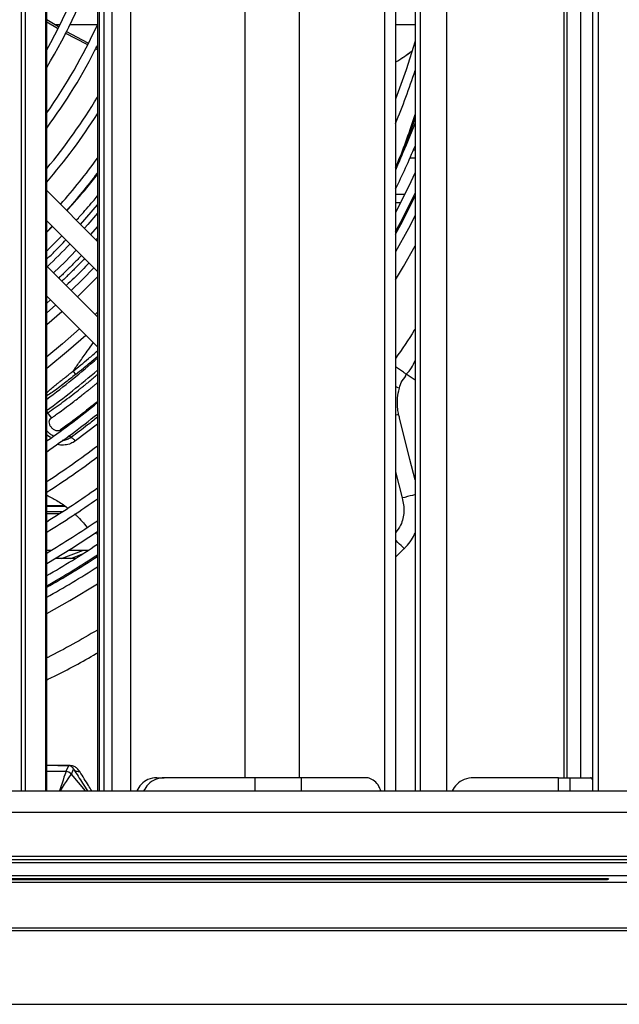
# Model space of a CAD drawing. Units: millimetres. Extents: x 21158 to 40774, y 6333 to 19764.
# Drawn here: x 36262 to 36347, y 8928 to 9066 of the extents above; entities that cross this region are included whole.
import ezdxf

# ---------------------------------------------------------------- set-up
doc = ezdxf.new("R2010")
doc.units = ezdxf.units.MM
doc.layers.add('Flowair', color=1, linetype='Continuous')

# ---------------------------------------------------------------- blocks, each defined once
blk = doc.blocks.new('FB 100V z KM podstrop. 10.2017')
at = {"layer": 'Flowair', "linetype": 'Continuous'}
for p, q in [((12186.35, 4990.57), (12186.35, 4710.07)), ((12186.93, 4990.57), (12186.93, 4710.07)), ((12189.78, 4990.57), (12189.78, 4710.07)), ((12189.84, 4710.07), (12189.84, 4990.57)), ((12189.97, 4710.07), (12189.97, 4990.57)), ((12197.1, 4990.57), (12197.1, 4710.07)), ((12197.32, 4990.57), (12197.32, 4710.07)), ((12198.05, 4710.07), (12198.05, 4990.57)), ((12199.11, 4990.57), (12199.11, 4710.07)), ((12201.77, 4990.57), (12201.77, 4710.07)), ((12237.53, 4710.07), (12237.53, 4990.57)), ((12239.03, 4990.57), (12239.03, 4710.07)), ((12241.79, 4990.57), (12241.79, 4710.07)), ((12242.47, 4990.57), (12242.47, 4710.07)), ((12246.21, 4990.57), (12246.21, 4710.07)), ((12266.75, 4990.57), (12266.75, 4710.07)), ((12267.55, 4990.57), (12267.55, 4710.07)), ((12217.85, 4987.22), (12217.85, 4711.92)), ((12225.49, 4987.22), (12225.49, 4711.92)), ((12262.72, 4987.22), (12262.72, 4711.92)), ((12263.12, 4987.22), (12263.12, 4711.92)), ((12265.03, 4987.22), (12265.03, 4711.92)), ((12191.6, 4817.43), (12189.97, 4818.41)), ((12191.48, 4817.19), (12189.97, 4818.1)), ((12191.84, 4817.73), (12191.1, 4817.73)), ((12197.1, 4817.73), (12193.23, 4817.73)), ((12241.79, 4817.73), (12239.03, 4817.73)), ((12195.66, 4814.94), (12192.58, 4816.55)), ((12195.78, 4815.17), (12192.69, 4816.79)), ((12241.79, 4798.98), (12241.06, 4798.98)), ((12241.57, 4800.16), (12241.79, 4800.16)), ((12197.1, 4787.29), (12189.97, 4794.43)), ((12239.03, 4793.91), (12240.33, 4793.91)), ((12194.72, 4789.68), (12197.1, 4792.43)), ((12239.74, 4792.73), (12239.03, 4792.73)), ((12189.97, 4790.19), (12197.1, 4783.05)), ((12189.97, 4788.65), (12190.72, 4789.43)), ((12189.97, 4788.58), (12190.76, 4789.4)), ((12196.15, 4788.25), (12197.1, 4789.33)), ((12197.1, 4787.75), (12196.89, 4787.51)), ((12192.54, 4784.43), (12194.12, 4786.04)), ((12197.1, 4776.69), (12189.97, 4783.82)), ((12190.93, 4782.86), (12192.54, 4784.43)), ((12194.29, 4779.5), (12195.9, 4781.07)), ((12195.9, 4781.07), (12197.1, 4782.29)), ((12189.97, 4779.58), (12197.1, 4772.45)), ((12190.48, 4779.06), (12189.97, 4778.63)), ((12191.21, 4778.34), (12189.97, 4777.25)), ((12189.97, 4775.61), (12192.09, 4777.46)), ((12197.1, 4777.34), (12196.77, 4777.02)), ((12193.68, 4769.06), (12194.03, 4768.6)), ((12241.79, 4767.79), (12240.51, 4768.64)), ((12190.1, 4763.2), (12189.97, 4763.44)), ((12190.64, 4762.48), (12190.1, 4763.2)), ((12197.1, 4761.58), (12194.01, 4759.25)), ((12190.5, 4759.72), (12189.97, 4760.08)), ((12193.39, 4759.74), (12193.01, 4759.95)), ((12239.03, 4754.89), (12239.95, 4751.23)), ((12189.97, 4750.16), (12192.42, 4750.16)), ((12192.47, 4750.12), (12189.97, 4750.12)), ((12189.97, 4750.1), (12192.51, 4750.1)), ((12192.16, 4749.29), (12189.97, 4749.29)), ((12191.69, 4748.98), (12189.97, 4748.98)), ((12196.68, 4746.3), (12197.1, 4746.2)), ((12189.97, 4743.91), (12190.67, 4743.91)), ((12192.04, 4742.73), (12195.12, 4743.91)), ((12193.07, 4743.91), (12195.86, 4743.91)), ((12239.03, 4742.89), (12240.25, 4744.11)), ((12194.01, 4742.73), (12191.14, 4742.73)), ((12193.36, 4742.73), (12195.01, 4743.36)), ((12193.18, 4713.62), (12189.97, 4713.69)), ((12189.97, 4713.67), (12193.05, 4713.6)), ((12193.05, 4713.6), (12192.67, 4712.78)), ((12192.67, 4712.78), (12189.97, 4712.78)), ((12193.43, 4712.43), (12193.74, 4713.1)), ((12195.42, 4710.07), (12193.43, 4712.43)), ((12205.47, 4711.92), (12206.5, 4711.92)), ((12219.3, 4711.92), (12206.5, 4711.92)), ((12219.3, 4710.07), (12219.3, 4711.92)), ((12225.79, 4711.92), (12219.3, 4711.92)), ((12225.79, 4710.07), (12225.79, 4711.92)), ((12234.79, 4711.92), (12225.79, 4711.92)), ((12261.93, 4711.92), (12250, 4711.92)), ((12261.93, 4710.07), (12261.93, 4711.92)), ((12261.93, 4711.92), (12263.59, 4711.92)), ((12263.59, 4710.07), (12263.59, 4711.92)), ((12263.59, 4711.92), (12266.45, 4711.92)), ((12266.45, 4711.92), (12266.75, 4711.92)), ((11940, 4710.07), (12297, 4710.07)), ((11940, 4707.07), (12297, 4707.07)), ((11949.5, 4700.87), (12287.5, 4700.87)), ((11946, 4700.42), (12291, 4700.42)), ((11946, 4700.02), (12291, 4700.02)), ((11946, 4698.17), (12291, 4698.17)), ((11946, 4697.22), (12291, 4697.22)), ((11968.04, 4697.77), (12268.97, 4697.77)), ((11968.07, 4697.72), (12268.93, 4697.72)), ((12268.9, 4697.67), (11968.11, 4697.67)), ((11968.14, 4697.62), (12268.86, 4697.62)), ((11946, 4690.82), (12291, 4690.82)), ((11946, 4690.42), (12291, 4690.42)), ((12118.5, 4680.07), (12275.01, 4680.07))]:
    blk.add_line(p, q, dxfattribs=at)
at = {"layer": 'Flowair', "linetype": 'Continuous', "flags": 128}
for points in [[(12241.79, 4815.43), (12240.5, 4811.38), (12239.03, 4807.26)], [(12241.79, 4803.94), (12240.5, 4800.83), (12239.03, 4797.55)], [(12241.79, 4796.98), (12240.83, 4794.94), (12239.03, 4791.35)], [(12239.03, 4788.69), (12239.71, 4789.96), (12241.79, 4794.05)], [(12239.03, 4788.32), (12239.75, 4789.66), (12241.79, 4793.64)], [(12197.1, 4791.26), (12195.75, 4789.68), (12195.27, 4789.13)], [(12241.79, 4790.92), (12240.84, 4789.1), (12239.03, 4785.82)], [(12239.03, 4781.87), (12240.16, 4783.78), (12241.79, 4786.65)], [(12196.59, 4783.56), (12195.02, 4781.95), (12193.41, 4780.38)], [(12194.57, 4774.98), (12192.19, 4772.9), (12189.97, 4771.08)], [(12189.97, 4769.49), (12193.04, 4771.98), (12195.45, 4774.09)], [(12239.58, 4766.67), (12239.42, 4766.72), (12239.22, 4766.78), (12239.03, 4766.84)], [(12239.46, 4762.94), (12239.32, 4762.91), (12239.11, 4762.87), (12239.03, 4762.86)], [(12241.79, 4753.76), (12241.06, 4756.65), (12239.58, 4762.48), (12239.58, 4762.48), (12239.58, 4762.48)], [(12241.79, 4751.68), (12241.71, 4751.66), (12241.41, 4751.59), (12241.08, 4751.51), (12240.72, 4751.42), (12240.34, 4751.32), (12239.95, 4751.23)], [(12189.97, 4742.04), (12193.45, 4744.14), (12197.1, 4746.52)], [(12240.25, 4744.11), (12240.14, 4744.22), (12239.99, 4744.37), (12239.81, 4744.55), (12239.6, 4744.76), (12239.37, 4744.99), (12239.12, 4745.24), (12239.03, 4745.33)], [(12189.97, 4734.99), (12193.2, 4736.81), (12197.1, 4739.18)], [(12268.97, 4697.77), (12268.87, 4697.63), (12268.86, 4697.62)]]:
    blk.add_lwpolyline(points, dxfattribs=at)
at = {"layer": 'Flowair', "linetype": 'Continuous'}
for centre, radius, start, end in [((12127.4, 4849.57), 71.87, 330.5146, 345.8656), ((12127.4, 4849.57), 73.12, 328.8262, 342.3921), ((12127.4, 4849.57), 76.62, 324.7379, 335.4493), ((12127.4, 4849.57), 77.87, 323.4573, 333.5099), ((12127.4, 4849.57), 120.63, 337.7296, 341.4972), ((12127.4, 4849.57), 81.38, 320.2514, 328.9277), ((12127.4, 4849.57), 82.62, 319.2203, 327.5178), ((12127.4, 4849.57), 124.4, 333.8049, 336.8535), ((12127.4, 4849.57), 86.13, 318.4948, 324.0292), ((12127.4, 4849.57), 87.38, 318.4447, 322.911), ((12127.4, 4849.57), 90.88, 313.5813, 316.4187), ((12127.4, 4849.57), 105.12, 306.5238, 311.5299), ((12127.4, 4849.57), 106.38, 306.0068, 310.9363), ((12127.4, 4849.57), 109.88, 304.7501, 309.3717), ((12127.4, 4849.57), 111.12, 304.265, 308.8448), ((12127.4, 4849.57), 114.62, 303.0814, 307.4495), ((12127.4, 4849.57), 115.88, 302.6797, 306.9775), ((12127.4, 4849.57), 119.38, 301.6084, 305.7229), ((12127.4, 4849.57), 120.63, 301.2438, 305.2971), ((12127.4, 4849.57), 123.15, 300.5327, 304.4684), ((12127.4, 4849.57), 125.9, 299.7985, 303.615), ((12127.4, 4849.57), 127.15, 299.4764, 303.2413), ((12127.4, 4849.57), 127.33, 299.4309, 303.1885), ((12127.4, 4849.57), 128.55, 299.1242, 302.8331), ((12193.04, 4714.22), 0.616, 270.8422, 283.52), ((12192.67, 4711.78), 1, 40.2725, 89.9921), ((12192.67, 4711.78), 1, 40.2821, 89.9652), ((12194.5, 4713.75), 0.991, 220.5146, 277.0606)]:
    blk.add_arc(centre, radius, start, end, dxfattribs=at)
for centre, major_axis, ratio, start_param, end_param in [((12191.74, 4709.78), (0.93, 3), 0.012962, 0.021461, 1.478517), ((12191.74, 4709.78), (1.69, 2.65), 0.023625, 0.026409, 1.476688), ((12190.05, 4712.78), (2.62, 0), 0.013334, 6.260762, 6.277014), ((12190.05, 4711.78), (3.38, 0.64), 0.002715, 6.251002, 6.267254)]:
    blk.add_ellipse(centre, major_axis=major_axis, ratio=ratio, start_param=start_param, end_param=end_param, dxfattribs=at)
for points, knots in [([(12197.1, 4814.2), (12197.03, 4814.23), (12196.92, 4814.27), (12196.82, 4814.33), (12196.77, 4814.35)], [0, 0, 0, 0, 0.600466, 1, 1, 1, 1]), ([(12197.1, 4814.48), (12197.09, 4814.48), (12197.02, 4814.51), (12196.95, 4814.55), (12196.89, 4814.59)], [0, 0, 0, 0, 0.158047, 1, 1, 1, 1]), ([(12239.03, 4812.49), (12239.04, 4812.5), (12239.83, 4812.93), (12240.56, 4813.47), (12241.28, 4814.01)], [0, 0, 0, 0, 0.008306, 1, 1, 1, 1]), ([(12241.28, 4813.99), (12240.61, 4813.49), (12239.88, 4812.95), (12239.09, 4812.5), (12239.03, 4812.46)], [0, 0, 0, 0, 0.919827, 1, 1, 1, 1]), ([(12239.03, 4797.64), (12239.13, 4797.89), (12240.18, 4800.32), (12241.03, 4802.85), (12241.79, 4805.13)], [0, 0, 0, 0, 0.099705, 1, 1, 1, 1]), ([(12241.79, 4804.69), (12241.05, 4802.5), (12240.2, 4800), (12239.16, 4797.61), (12239.03, 4797.32)], [0, 0, 0, 0, 0.875869, 1, 1, 1, 1]), ([(12192.78, 4791.61), (12193.74, 4792.66), (12195.22, 4794.29), (12196.61, 4796.08), (12197.1, 4796.72)], [0, 0, 0, 0, 0.644826, 1, 1, 1, 1]), ([(12194.13, 4790.26), (12194.32, 4790.47), (12194.8, 4790.99), (12195.58, 4791.88), (12196.38, 4792.81), (12196.89, 4793.42), (12197.1, 4793.67)], [0, 0, 0, 0, 0.18566, 0.47737, 0.782318, 1, 1, 1, 1]), ([(12189.97, 4785.93), (12190.06, 4786.02), (12190.65, 4786.59), (12191.36, 4787.3), (12191.97, 4787.94), (12192.08, 4788.07)], [0, 0, 0, 0, 0.125717, 0.82862, 1, 1, 1, 1]), ([(12189.97, 4784.82), (12190.37, 4785.19), (12191.28, 4786.03), (12192.16, 4786.97), (12192.65, 4787.5)], [0, 0, 0, 0, 0.438967, 1, 1, 1, 1]), ([(12194.85, 4785.31), (12194.67, 4785.13), (12194.15, 4784.57), (12193.25, 4783.68), (12192.36, 4782.8), (12191.83, 4782.29), (12191.66, 4782.13)], [0, 0, 0, 0, 0.165969, 0.501301, 0.842665, 1, 1, 1, 1]), ([(12195.29, 4784.87), (12194.85, 4784.42), (12194.24, 4783.79), (12193.45, 4783), (12192.91, 4782.48), (12192.45, 4782.04), (12192.18, 4781.78), (12192.09, 4781.7)], [0, 0, 0, 0, 0.412842, 0.577533, 0.745877, 0.917868, 1, 1, 1, 1]), ([(12195.9, 4784.25), (12195.59, 4783.91), (12194.54, 4782.79), (12193.45, 4781.79), (12192.7, 4781.09)], [0, 0, 0, 0, 0.305262, 1, 1, 1, 1]), ([(12241.79, 4775.01), (12241.75, 4774.94), (12240.89, 4773.52), (12239.94, 4772.15), (12239.03, 4770.85)], [0, 0, 0, 0, 0.047755, 1, 1, 1, 1]), ([(12193.68, 4769.06), (12193.98, 4769.48), (12194.63, 4770.4), (12195.57, 4771.72), (12196.23, 4772.64), (12196.51, 4773.04)], [0, 0, 0, 0, 0.316161, 0.702717, 1, 1, 1, 1]), ([(12193.68, 4769.06), (12194.4, 4769.64), (12195.54, 4770.56), (12196.68, 4771.53), (12197.1, 4771.89)], [0, 0, 0, 0, 0.629672, 1, 1, 1, 1]), ([(12194.03, 4768.6), (12194.4, 4768.9), (12195.24, 4769.57), (12196.26, 4770.4), (12196.92, 4770.96), (12197.1, 4771.11)], [0, 0, 0, 0, 0.354707, 0.822864, 1, 1, 1, 1]), ([(12240.51, 4768.64), (12240.51, 4768.64), (12241.13, 4769.1), (12241.46, 4769.83), (12241.79, 4770.55)], [0, 0, 0, 0, 0.000016, 1, 1, 1, 1]), ([(12189.97, 4766), (12190.02, 4766.05), (12190.23, 4766.27), (12190.67, 4766.65), (12191.1, 4767.01), (12191.4, 4767.25), (12191.54, 4767.37), (12191.7, 4767.49), (12191.83, 4767.59), (12191.97, 4767.71), (12192.17, 4767.86), (12192.53, 4768.14), (12192.94, 4768.47), (12193.32, 4768.77), (12193.55, 4768.95), (12193.65, 4769.03), (12193.67, 4769.05), (12193.68, 4769.06), (12193.68, 4769.06), (12193.68, 4769.06)], [0, 0, 0, 0, 0.04472, 0.193798, 0.362503, 0.397986, 0.436251, 0.477312, 0.521172, 0.537986, 0.591728, 0.679818, 0.817718, 0.917226, 0.978046, 0.993883, 0.998156, 0.999381, 1, 1, 1, 1]), ([(12194.03, 4768.6), (12193.51, 4768.19), (12192.42, 4767.32), (12191.1, 4766.26), (12190.23, 4765.75), (12189.97, 4765.59)], [0, 0, 0, 0, 0.393153, 0.815662, 1, 1, 1, 1]), ([(12190.1, 4763.2), (12190.45, 4763.44), (12191.17, 4763.94), (12192.27, 4764.73), (12193.36, 4765.56), (12194.22, 4766.22), (12194.83, 4766.7), (12195.22, 4767.02), (12195.63, 4767.35), (12196.05, 4767.7), (12196.49, 4768.07), (12196.84, 4768.37), (12197.05, 4768.55), (12197.1, 4768.59)], [0, 0, 0, 0, 0.147505, 0.301863, 0.463126, 0.614753, 0.668903, 0.725443, 0.784381, 0.845722, 0.909473, 0.975646, 1, 1, 1, 1]), ([(12240.51, 4768.64), (12240.4, 4768.72), (12240.17, 4768.88), (12239.63, 4769.24), (12239.22, 4769.53), (12239.03, 4769.65)], [0, 0, 0, 0, 0.353775, 0.707552, 1, 1, 1, 1]), ([(12239.58, 4766.67), (12239.67, 4767.02), (12239.85, 4767.73), (12240.51, 4768.27), (12240.51, 4768.64), (12240.51, 4768.64)], [0, 0, 0, 0, 0.493914, 0.99999, 1, 1, 1, 1]), ([(12190.64, 4762.48), (12190.67, 4762.5), (12190.82, 4762.6), (12191.15, 4762.84), (12191.73, 4763.26), (12192.58, 4763.87), (12193.69, 4764.71), (12194.67, 4765.47), (12195.41, 4766.06), (12195.82, 4766.39), (12196.2, 4766.7), (12196.57, 4767.01), (12196.88, 4767.26), (12197.05, 4767.41), (12197.1, 4767.45)], [0, 0, 0, 0, 0.015366, 0.066526, 0.151378, 0.282548, 0.453791, 0.665051, 0.739244, 0.798535, 0.857822, 0.917107, 0.976394, 1, 1, 1, 1]), ([(12239.46, 4762.94), (12239.41, 4763.19), (12239.29, 4763.87), (12239.26, 4764.99), (12239.39, 4765.99), (12239.54, 4766.54), (12239.58, 4766.67)], [0, 0, 0, 0, 0.206992, 0.54499, 0.893491, 1, 1, 1, 1]), ([(12197.1, 4764.76), (12196.29, 4764.11), (12194.58, 4762.73), (12192.83, 4761.47), (12191.91, 4760.8)], [0, 0, 0, 0, 0.471178, 1, 1, 1, 1]), ([(12189.97, 4763.1), (12189.98, 4763.11), (12190.02, 4763.14), (12190.06, 4763.17), (12190.09, 4763.19), (12190.1, 4763.2)], [0, 0, 0, 0, 0.37384, 0.791643, 1, 1, 1, 1]), ([(12191.91, 4760.8), (12191.86, 4760.77), (12191.76, 4760.71), (12191.59, 4760.65), (12191.39, 4760.65), (12191.13, 4760.72), (12190.84, 4760.91), (12190.56, 4761.21), (12190.37, 4761.55), (12190.3, 4761.86), (12190.34, 4762.08), (12190.42, 4762.29), (12190.55, 4762.4), (12190.64, 4762.48)], [0, 0, 0, 0, 0.062692, 0.125023, 0.187308, 0.249819, 0.374578, 0.49999, 0.62585, 0.750742, 0.813223, 0.875603, 1, 1, 1, 1]), ([(12197.1, 4762.59), (12196.64, 4762.22), (12195.41, 4761.23), (12194.17, 4760.31), (12193.39, 4759.74)], [0, 0, 0, 0, 0.373769, 1, 1, 1, 1]), ([(12239.58, 4762.48), (12239.58, 4762.48), (12239.58, 4762.64), (12239.52, 4762.79), (12239.46, 4762.94)], [0, 0, 0, 0, 0.000063, 1, 1, 1, 1]), ([(12190.88, 4759.99), (12190.85, 4760), (12190.68, 4760.06), (12190.35, 4760.28), (12190.11, 4760.53), (12189.97, 4760.68)], [0, 0, 0, 0, 0.070332, 0.471067, 1, 1, 1, 1]), ([(12194.01, 4759.25), (12193.8, 4759.11), (12193.36, 4758.84), (12192.57, 4758.66), (12191.91, 4758.64), (12191.54, 4758.74), (12191.46, 4758.77)], [0, 0, 0, 0, 0.305786, 0.608144, 0.910491, 1, 1, 1, 1]), ([(12193.39, 4759.74), (12193.21, 4759.63), (12192.87, 4759.42), (12192.43, 4759.28), (12192.18, 4759.29), (12192.14, 4759.29)], [0, 0, 0, 0, 0.475331, 0.929249, 1, 1, 1, 1]), ([(12194.01, 4759.25), (12193.92, 4759.34), (12193.72, 4759.53), (12193.5, 4759.67), (12193.39, 4759.74)], [0, 0, 0, 0, 0.464313, 1, 1, 1, 1]), ([(12189.97, 4751.61), (12190.44, 4751.38), (12191.45, 4750.86), (12192.42, 4750.23), (12192.87, 4749.85), (12192.88, 4749.84)], [0, 0, 0, 0, 0.462969, 0.990198, 1, 1, 1, 1]), ([(12239.95, 4751.23), (12240.02, 4750.91), (12240.17, 4750.28), (12240.25, 4749.3), (12240.09, 4748.33), (12239.76, 4747.29), (12239.29, 4746.68), (12239.03, 4746.34)], [0, 0, 0, 0, 0.187089, 0.373194, 0.562439, 0.751752, 1, 1, 1, 1]), ([(12193.88, 4748.98), (12193.99, 4748.89), (12194.67, 4748.32), (12195.19, 4747.67), (12195.62, 4747.12)], [0, 0, 0, 0, 0.16411, 1, 1, 1, 1]), ([(12240.32, 4744.17), (12240.32, 4744.17), (12240.38, 4744.22), (12240.7, 4744.62), (12241.27, 4745.26), (12241.63, 4745.96), (12241.79, 4746.28)], [0, 0, 0, 0, 0.000014, 0.093899, 0.582769, 1, 1, 1, 1]), ([(12240.25, 4744.11), (12240.28, 4744.13), (12240.32, 4744.14), (12240.32, 4744.17), (12240.32, 4744.17)], [0, 0, 0, 0, 0.999756, 1, 1, 1, 1]), ([(12197.1, 4732.67), (12194.8, 4731.32), (12192.46, 4729.95), (12190.01, 4728.79), (12189.97, 4728.77)], [0, 0, 0, 0, 0.981619, 1, 1, 1, 1]), ([(12189.97, 4725.68), (12190.3, 4725.84), (12192.67, 4726.96), (12195.05, 4728.23), (12197.04, 4729.43), (12197.1, 4729.46)], [0, 0, 0, 0, 0.136513, 0.9748, 1, 1, 1, 1]), ([(12193.74, 4713.1), (12193.7, 4713.19), (12193.63, 4713.33), (12193.41, 4713.47), (12193.33, 4713.57), (12193.14, 4713.59), (12193.05, 4713.6)], [0, 0, 0, 0, 0.484328, 0.741195, 0.871294, 1, 1, 1, 1]), ([(12194.62, 4712.77), (12194.5, 4712.92), (12194.34, 4713.12), (12194.06, 4713.37), (12193.84, 4713.51), (12193.52, 4713.59), (12193.26, 4713.62), (12193.19, 4713.62), (12193.18, 4713.62)], [0, 0, 0, 0, 0.478515, 0.639871, 0.801065, 0.960429, 0.995569, 1, 1, 1, 1]), ([(12193.74, 4713.1), (12194.18, 4712.44), (12194.86, 4711.39), (12195.47, 4710.42), (12195.7, 4710.07)], [0, 0, 0, 0, 0.634084, 1, 1, 1, 1]), ([(12196.29, 4710.07), (12196.14, 4710.31), (12195.62, 4711.17), (12195.04, 4712.1), (12194.62, 4712.77)], [0, 0, 0, 0, 0.28127, 1, 1, 1, 1]), ([(12205.47, 4711.92), (12205.04, 4711.87), (12204.23, 4711.77), (12203.22, 4711.06), (12202.82, 4710.39), (12202.63, 4710.07)], [0, 0, 0, 0, 0.374098, 0.70384, 1, 1, 1, 1]), ([(12206.5, 4711.92), (12206.08, 4711.87), (12205.25, 4711.77), (12204.21, 4711.08), (12203.79, 4710.39), (12203.6, 4710.07)], [0, 0, 0, 0, 0.367503, 0.707621, 1, 1, 1, 1]), ([(12236.96, 4710.07), (12236.88, 4710.28), (12236.67, 4710.84), (12236.09, 4711.48), (12235.42, 4711.87), (12234.97, 4711.91), (12234.79, 4711.92)], [0, 0, 0, 0, 0.189283, 0.489399, 0.801037, 1, 1, 1, 1]), ([(12250, 4711.92), (12249.56, 4711.87), (12248.7, 4711.77), (12247.62, 4711.08), (12247.18, 4710.39), (12246.98, 4710.07)], [0, 0, 0, 0, 0.367503, 0.707617, 1, 1, 1, 1]), ([(12266.75, 4711.61), (12266.71, 4711.7), (12266.61, 4711.9), (12266.5, 4711.92), (12266.45, 4711.92)], [0, 0, 0, 0, 0.469717, 1, 1, 1, 1])]:
    blk.add_open_spline(points, degree=3, knots=knots, dxfattribs=at)

msp = doc.modelspace()

# ---------------------------------------------------------------- block references
msp.add_blockref('FB 100V z KM podstrop. 10.2017', (24076.134, 4247.878))

doc.saveas('drawing.dxf')
